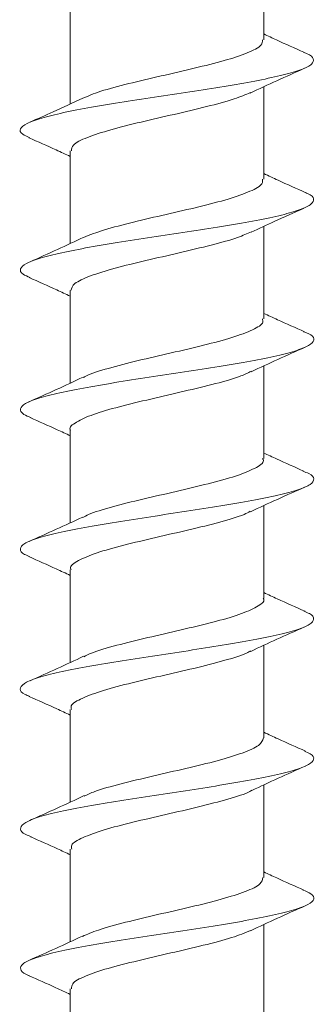
# Model space of a CAD drawing. Units: millimetres. Extents: x 10 to 188, y -6 to 414.
# Drawn here: x 125 to 132, y 45 to 70 of the extents above; entities that cross this region are included whole.
import ezdxf

# ---------------------------------------------------------------- set-up
doc = ezdxf.new("R2010")
doc.units = ezdxf.units.MM

msp = doc.modelspace()

# ---------------------------------------------------------------- linework, layer by layer
at = {"color": 7, "linetype": 'Continuous', "lineweight": 15}
for p, q in [((130.798, 69.04), (130.798, 71.362)), ((125.948, 69.753), (125.948, 67.431)), ((130.798, 65.541), (130.798, 67.861)), ((125.948, 66.252), (125.948, 63.932)), ((130.798, 62.041), (130.798, 64.362)), ((125.948, 62.753), (125.948, 60.433)), ((130.798, 58.541), (130.798, 60.863)), ((125.948, 59.254), (125.948, 56.931)), ((130.798, 55.04), (130.798, 57.362)), ((125.948, 55.753), (125.948, 53.431)), ((130.798, 51.54), (130.798, 53.861)), ((125.948, 52.253), (125.948, 49.932)), ((130.798, 48.041), (130.798, 50.362)), ((125.948, 48.753), (125.948, 46.433)), ((130.798, 44.541), (130.798, 46.863)), ((125.948, 45.253), (125.948, 42.931))]:
    msp.add_line(p, q, dxfattribs=at)
for points, knots in [([(131.806, 68.726), (131.575, 68.828), (131.235, 68.978), (130.903, 69.133), (130.798, 69.183)], [0, 0, 0, 0, 0.681973, 1, 1, 1, 1]), ([(126.246, 67.565), (126.388, 67.626), (126.682, 67.752), (127.396, 67.938), (128.22, 68.13), (129.067, 68.326), (129.834, 68.515), (130.417, 68.71), (130.759, 68.885), (130.766, 68.995), (130.768, 69.04)], [0, 0, 0, 0, 0.1218113, 0.2526875, 0.3833937, 0.5141294, 0.6449843, 0.7756515, 0.9064606, 1, 1, 1, 1]), ([(124.93, 66.583), (124.863, 66.612), (124.695, 66.687), (124.668, 66.806), (124.833, 66.941), (125.204, 67.076), (125.752, 67.211), (126.463, 67.346), (127.285, 67.481), (128.168, 67.616), (129.064, 67.751), (129.919, 67.886), (130.68, 68.021), (131.312, 68.156), (131.776, 68.291), (132.033, 68.426), (132.06, 68.561), (131.974, 68.661), (131.815, 68.717), (131.786, 68.727)], [0, 0, 0, 0, 0.041037, 0.103993, 0.166951, 0.229964, 0.292917, 0.355874, 0.418842, 0.481853, 0.544799, 0.607755, 0.670736, 0.733741, 0.796686, 0.859638, 0.922631, 0.985626, 1, 1, 1, 1]), ([(130.455, 67.702), (130.677, 67.806), (131.128, 68.017), (131.588, 68.22), (131.821, 68.323)], [0, 0, 0, 0, 0.493929, 1, 1, 1, 1]), ([(130.465, 67.715), (130.34, 67.662), (130.064, 67.546), (129.378, 67.362), (128.557, 67.168), (127.707, 66.978), (126.937, 66.782), (126.345, 66.591), (125.991, 66.415), (125.98, 66.301), (125.975, 66.252)], [0, 0, 0, 0, 0.109894, 0.241627, 0.373523, 0.505369, 0.637118, 0.769064, 0.90084, 1, 1, 1, 1]), ([(126.26, 67.575), (126.013, 67.46), (125.574, 67.255), (125.126, 67.057), (124.931, 66.971)], [0, 0, 0, 0, 0.562541, 1, 1, 1, 1]), ([(124.904, 66.584), (125.135, 66.482), (125.485, 66.328), (125.83, 66.167), (125.948, 66.113)], [0, 0, 0, 0, 0.65828, 1, 1, 1, 1]), ([(131.855, 65.205), (131.621, 65.308), (131.266, 65.465), (130.917, 65.627), (130.798, 65.683)], [0, 0, 0, 0, 0.660165, 1, 1, 1, 1]), ([(126.275, 64.084), (126.438, 64.147), (126.765, 64.275), (127.514, 64.466), (128.348, 64.662), (129.189, 64.852), (129.936, 65.045), (130.484, 65.241), (130.781, 65.402), (130.767, 65.504), (130.762, 65.541)], [0, 0, 0, 0, 0.131465, 0.263729, 0.395963, 0.528364, 0.66057, 0.792872, 0.925226, 1, 1, 1, 1]), ([(124.942, 63.077), (124.876, 63.105), (124.704, 63.178), (124.673, 63.296), (124.813, 63.431), (125.162, 63.566), (125.705, 63.701), (126.408, 63.836), (127.22, 63.971), (128.099, 64.106), (128.996, 64.241), (129.854, 64.376), (130.628, 64.511), (131.276, 64.646), (131.743, 64.781), (132.017, 64.916), (132.067, 65.051), (132.002, 65.148), (131.859, 65.199), (131.84, 65.206)], [0, 0, 0, 0, 0.039504, 0.102885, 0.166326, 0.229711, 0.293095, 0.356487, 0.419927, 0.483303, 0.546687, 0.610091, 0.673526, 0.736898, 0.80028, 0.863697, 0.927124, 0.9905, 1, 1, 1, 1]), ([(130.485, 64.217), (130.676, 64.306), (131.112, 64.51), (131.558, 64.708), (131.808, 64.82)], [0, 0, 0, 0, 0.437538, 1, 1, 1, 1]), ([(130.486, 64.228), (130.382, 64.18), (130.139, 64.066), (129.492, 63.893), (128.684, 63.697), (127.832, 63.505), (127.043, 63.314), (126.42, 63.117), (126.015, 62.934), (125.978, 62.811), (125.96, 62.753)], [0, 0, 0, 0, 0.098022, 0.228773, 0.359376, 0.490168, 0.620848, 0.751486, 0.882297, 1, 1, 1, 1]), ([(126.291, 64.092), (126.071, 63.988), (125.626, 63.78), (125.17, 63.577), (124.94, 63.475)], [0, 0, 0, 0, 0.49464, 1, 1, 1, 1]), ([(124.913, 63.078), (125.147, 62.975), (125.494, 62.822), (125.836, 62.663), (125.948, 62.611)], [0, 0, 0, 0, 0.672465, 1, 1, 1, 1]), ([(126.277, 60.576), (126.296, 60.587), (126.418, 60.664), (126.89, 60.801), (127.627, 60.998), (128.478, 61.188), (129.308, 61.381), (130.033, 61.577), (130.545, 61.766), (130.8, 61.923), (130.771, 62.014), (130.762, 62.041)], [0, 0, 0, 0, 0.023985, 0.155609, 0.287147, 0.418879, 0.550435, 0.68203, 0.813736, 0.945256, 1, 1, 1, 1]), ([(131.821, 61.719), (131.593, 61.819), (131.248, 61.971), (130.912, 62.128), (130.798, 62.181)], [0, 0, 0, 0, 0.661081, 1, 1, 1, 1]), ([(124.967, 59.566), (124.899, 59.594), (124.723, 59.667), (124.671, 59.785), (124.787, 59.921), (125.128, 60.055), (125.663, 60.191), (126.35, 60.325), (127.153, 60.461), (128.031, 60.596), (128.928, 60.731), (129.792, 60.865), (130.578, 61.001), (131.229, 61.136), (131.709, 61.271), (132.006, 61.406), (132.08, 61.541), (132, 61.645), (131.836, 61.705), (131.796, 61.72)], [0, 0, 0, 0, 0.039084, 0.101816, 0.164497, 0.227172, 0.289851, 0.352583, 0.415254, 0.477929, 0.540619, 0.603348, 0.666013, 0.728687, 0.79139, 0.854112, 0.916777, 0.979448, 1, 1, 1, 1]), ([(130.485, 60.718), (130.706, 60.821), (131.152, 61.029), (131.606, 61.231), (131.836, 61.333)], [0, 0, 0, 0, 0.494207, 1, 1, 1, 1]), ([(130.481, 60.73), (130.404, 60.691), (130.199, 60.587), (129.603, 60.419), (128.811, 60.229), (127.957, 60.032), (127.156, 59.841), (126.49, 59.65), (126.081, 59.453), (125.905, 59.325), (125.952, 59.257), (125.954, 59.254)], [0, 0, 0, 0, 0.079211, 0.209886, 0.340522, 0.471054, 0.601782, 0.732348, 0.862931, 0.993643, 1, 1, 1, 1]), ([(126.274, 60.584), (126.049, 60.479), (125.592, 60.266), (125.13, 60.061), (124.896, 59.958)], [0, 0, 0, 0, 0.4936876, 1, 1, 1, 1]), ([(124.94, 59.568), (125.166, 59.467), (125.506, 59.317), (125.837, 59.163), (125.948, 59.111)], [0, 0, 0, 0, 0.665225, 1, 1, 1, 1]), ([(126.261, 57.062), (126.306, 57.087), (126.462, 57.176), (126.988, 57.334), (127.752, 57.525), (128.606, 57.716), (129.425, 57.913), (130.127, 58.102), (130.598, 58.296), (130.818, 58.443), (130.778, 58.524), (130.769, 58.541)], [0, 0, 0, 0, 0.052244, 0.182596, 0.313141, 0.443554, 0.573947, 0.704498, 0.834856, 0.965317, 1, 1, 1, 1]), ([(131.806, 58.224), (131.576, 58.326), (131.236, 58.476), (130.905, 58.631), (130.798, 58.681)], [0, 0, 0, 0, 0.676166, 1, 1, 1, 1]), ([(124.937, 56.081), (124.888, 56.101), (124.727, 56.166), (124.665, 56.275), (124.768, 56.41), (125.102, 56.545), (125.617, 56.68), (126.289, 56.815), (127.089, 56.95), (127.964, 57.085), (128.861, 57.22), (129.732, 57.355), (130.52, 57.49), (131.18, 57.625), (131.681, 57.76), (131.997, 57.895), (132.078, 58.03), (132.001, 58.14), (131.831, 58.206), (131.779, 58.226)], [0, 0, 0, 0, 0.027559, 0.090509, 0.153448, 0.216386, 0.279383, 0.342322, 0.405261, 0.46821, 0.531205, 0.594135, 0.657074, 0.720035, 0.783025, 0.845953, 0.908889, 0.971863, 1, 1, 1, 1]), ([(130.465, 57.208), (130.689, 57.312), (131.142, 57.524), (131.603, 57.728), (131.836, 57.831)], [0, 0, 0, 0, 0.493351, 1, 1, 1, 1]), ([(126.258, 57.075), (126.038, 56.972), (125.595, 56.766), (125.142, 56.566), (124.913, 56.464)], [0, 0, 0, 0, 0.494899, 1, 1, 1, 1]), ([(130.459, 57.22), (130.412, 57.194), (130.246, 57.105), (129.709, 56.947), (128.937, 56.755), (128.082, 56.565), (127.269, 56.368), (126.577, 56.178), (126.125, 55.985), (125.92, 55.842), (125.964, 55.765), (125.971, 55.753)], [0, 0, 0, 0, 0.053329, 0.184751, 0.316358, 0.447861, 0.579314, 0.710947, 0.842389, 0.973906, 1, 1, 1, 1]), ([(124.91, 56.083), (125.139, 55.981), (125.488, 55.827), (125.83, 55.667), (125.948, 55.612)], [0, 0, 0, 0, 0.657428, 1, 1, 1, 1]), ([(126.283, 53.572), (126.344, 53.604), (126.528, 53.701), (127.094, 53.862), (127.877, 54.052), (128.732, 54.249), (129.539, 54.439), (130.216, 54.631), (130.646, 54.827), (130.834, 54.96), (130.788, 55.032), (130.783, 55.04)], [0, 0, 0, 0, 0.065071, 0.196516, 0.327887, 0.459181, 0.590666, 0.721971, 0.853323, 0.984778, 1, 1, 1, 1]), ([(131.834, 54.714), (131.6, 54.817), (131.252, 54.971), (130.91, 55.131), (130.798, 55.183)], [0, 0, 0, 0, 0.672438, 1, 1, 1, 1]), ([(124.933, 52.581), (124.89, 52.597), (124.729, 52.659), (124.664, 52.765), (124.759, 52.9), (125.071, 53.035), (125.566, 53.17), (126.233, 53.305), (127.027, 53.44), (127.896, 53.575), (128.794, 53.71), (129.667, 53.845), (130.461, 53.98), (131.137, 54.115), (131.657, 54.25), (131.977, 54.385), (132.073, 54.52), (132.018, 54.63), (131.855, 54.695), (131.805, 54.715)], [0, 0, 0, 0, 0.022988, 0.086223, 0.149452, 0.212744, 0.275982, 0.339217, 0.402456, 0.465748, 0.528976, 0.592211, 0.655462, 0.71875, 0.781973, 0.845206, 0.90847, 0.97175, 1, 1, 1, 1]), ([(130.472, 53.71), (130.689, 53.811), (131.126, 54.016), (131.575, 54.215), (131.802, 54.315)], [0, 0, 0, 0, 0.495684, 1, 1, 1, 1]), ([(126.28, 53.585), (126.061, 53.483), (125.62, 53.276), (125.168, 53.075), (124.939, 52.974)], [0, 0, 0, 0, 0.4948809, 1, 1, 1, 1]), ([(130.466, 53.72), (130.439, 53.703), (130.304, 53.622), (129.811, 53.479), (129.062, 53.283), (128.21, 53.092), (127.384, 52.9), (126.669, 52.704), (126.175, 52.515), (125.937, 52.362), (125.972, 52.275), (125.981, 52.253)], [0, 0, 0, 0, 0.034003, 0.165495, 0.296876, 0.428453, 0.559874, 0.691303, 0.82287, 0.954245, 1, 1, 1, 1]), ([(124.907, 52.582), (125.141, 52.48), (125.49, 52.326), (125.834, 52.165), (125.948, 52.112)], [0, 0, 0, 0, 0.669299, 1, 1, 1, 1]), ([(131.844, 51.21), (131.614, 51.311), (131.262, 51.467), (130.917, 51.627), (130.798, 51.682)], [0, 0, 0, 0, 0.654211, 1, 1, 1, 1]), ([(126.295, 50.079), (126.377, 50.119), (126.594, 50.223), (127.204, 50.388), (128.003, 50.584), (128.857, 50.775), (129.653, 50.967), (130.29, 51.163), (130.719, 51.351), (130.769, 51.478), (130.793, 51.54)], [0, 0, 0, 0, 0.08074, 0.212696, 0.344526, 0.476552, 0.608437, 0.74031, 0.872337, 1, 1, 1, 1]), ([(124.976, 49.062), (124.923, 49.081), (124.747, 49.146), (124.673, 49.255), (124.745, 49.39), (125.034, 49.525), (125.521, 49.66), (126.182, 49.795), (126.964, 49.93), (127.827, 50.065), (128.725, 50.2), (129.6, 50.335), (130.405, 50.47), (131.097, 50.605), (131.62, 50.74), (131.954, 50.875), (132.076, 51.01), (132.035, 51.122), (131.869, 51.189), (131.815, 51.211)], [0, 0, 0, 0, 0.026745, 0.089541, 0.152402, 0.215215, 0.27802, 0.340825, 0.403687, 0.46649, 0.529295, 0.592111, 0.654971, 0.717766, 0.78057, 0.843399, 0.906253, 0.969046, 1, 1, 1, 1]), ([(130.497, 50.223), (130.716, 50.325), (131.16, 50.532), (131.612, 50.733), (131.84, 50.834)], [0, 0, 0, 0, 0.49478, 1, 1, 1, 1]), ([(130.499, 50.233), (130.482, 50.221), (130.37, 50.145), (129.911, 50.005), (129.184, 49.815), (128.338, 49.618), (127.502, 49.428), (126.765, 49.236), (126.234, 49.04), (125.956, 48.883), (125.977, 48.786), (125.984, 48.753)], [0, 0, 0, 0, 0.022931, 0.153323, 0.283621, 0.41386, 0.544282, 0.674518, 0.804819, 0.935203, 1, 1, 1, 1]), ([(126.293, 50.093), (126.069, 49.988), (125.617, 49.776), (125.156, 49.571), (124.922, 49.468)], [0, 0, 0, 0, 0.493785, 1, 1, 1, 1]), ([(124.946, 49.064), (125.175, 48.963), (125.512, 48.814), (125.841, 48.661), (125.948, 48.611)], [0, 0, 0, 0, 0.674772, 1, 1, 1, 1]), ([(131.804, 47.725), (131.576, 47.826), (131.237, 47.976), (130.906, 48.13), (130.798, 48.181)], [0, 0, 0, 0, 0.671275, 1, 1, 1, 1]), ([(126.252, 46.565), (126.373, 46.618), (126.639, 46.735), (127.315, 46.919), (128.131, 47.112), (128.982, 47.302), (129.76, 47.499), (130.367, 47.689), (130.743, 47.87), (130.766, 47.988), (130.776, 48.041)], [0, 0, 0, 0, 0.109125, 0.239665, 0.370382, 0.501015, 0.631581, 0.762333, 0.892901, 1, 1, 1, 1]), ([(124.92, 45.584), (124.897, 45.592), (124.752, 45.646), (124.68, 45.744), (124.724, 45.879), (125.004, 46.014), (125.484, 46.15), (126.127, 46.284), (126.898, 46.42), (127.76, 46.555), (128.657, 46.69), (129.536, 46.824), (130.352, 46.96), (131.047, 47.095), (131.581, 47.23), (131.937, 47.365), (132.083, 47.5), (132.033, 47.62), (131.853, 47.696), (131.78, 47.726)], [0, 0, 0, 0, 0.012049, 0.075099, 0.138108, 0.201103, 0.264095, 0.327147, 0.390145, 0.45314, 0.516142, 0.579194, 0.642182, 0.705177, 0.768191, 0.831238, 0.894222, 0.957216, 1, 1, 1, 1]), ([(130.466, 46.709), (130.689, 46.813), (131.142, 47.025), (131.602, 47.229), (131.836, 47.332)], [0, 0, 0, 0, 0.493194, 1, 1, 1, 1]), ([(130.476, 46.717), (130.328, 46.656), (130.022, 46.53), (129.296, 46.342), (128.467, 46.151), (127.623, 45.954), (126.865, 45.765), (126.297, 45.571), (125.976, 45.399), (125.979, 45.294), (125.981, 45.253)], [0, 0, 0, 0, 0.123844, 0.25574, 0.387487, 0.519233, 0.651124, 0.782821, 0.914638, 1, 1, 1, 1]), ([(126.251, 46.573), (126.029, 46.469), (125.58, 46.26), (125.123, 46.058), (124.892, 45.956)], [0, 0, 0, 0, 0.494567, 1, 1, 1, 1]), ([(124.903, 45.585), (125.131, 45.484), (125.482, 45.328), (125.827, 45.168), (125.948, 45.111)], [0, 0, 0, 0, 0.648753, 1, 1, 1, 1])]:
    msp.add_open_spline(points, degree=3, knots=knots, dxfattribs=at)

doc.saveas('drawing.dxf')
